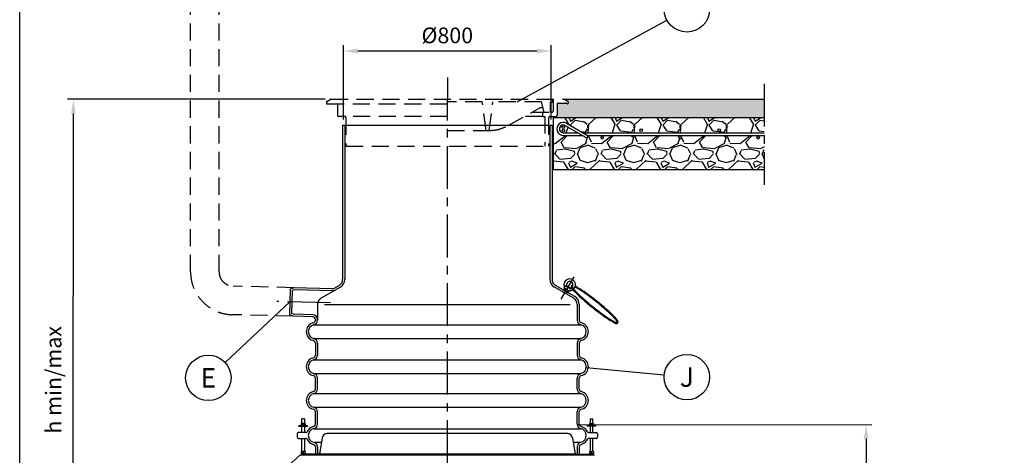
# Model space of a CAD drawing. Units: millimetres. Extents: x 0 to 9528, y 0 to 6738.
# Drawn here: x 0 to 3790, y 2804 to 4483 of the extents above; entities that cross this region are included whole.
import ezdxf
from ezdxf.enums import TextEntityAlignment as Align

# ---------------------------------------------------------------- set-up
doc = ezdxf.new("R2010")
doc.units = ezdxf.units.MM
doc.header["$LTSCALE"] = 132
doc.linetypes.add('CENTER', pattern=[2, 1.25, -0.25, 0.25, -0.25])
doc.linetypes.add('DASHED', pattern=[0.75, 0.5, -0.25])
for name, color, linetype in [('Katko', 6, 'DASHED'), ('Keski', 1, 'CENTER'), ('Mitat', 1, 'Continuous'), ('Teksti', 5, 'Continuous')]:
    doc.layers.add(name, color=color, linetype=linetype)
doc.styles.add('ROMANS', font='ROMANS.SHX')
doc.styles.get("Standard").update_dxf_attribs({"font": 'arial.ttf'})
doc.dimstyles.new('ISO-25', dxfattribs={"dimtxt": 2.5, "dimasz": 2.5, "dimexe": 1.25, "dimexo": 0.625, "dimtad": 1, "dimtxsty": 'Standard', "dimcen": 2.5, "dimadec": 0, "dimazin": 0, "dimtfac": 1, "dimtmove": 0, "dimatfit": 3, "dimfxl": 0, "dimarcsym": 0})

# ---------------------------------------------------------------- blocks, each defined once
blk = doc.blocks.new('*D12')
at = {"layer": 'Defpoints', "color": 0}
for p in [(206.5, 4176.3), (1197.9, 4175.9), (205.6, 2014.1)]:
    blk.add_point(p, dxfattribs=at)
at = {"layer": 'Mitat', "color": 0, "lineweight": -2}
for p, q in [((1175.9, 4176), (184.5, 4176.3)), ((205.7, 2069.1), (206.5, 4121.3))]:
    blk.add_line(p, q, dxfattribs=at)
at = {"layer": 'Mitat', "color": 0}
for points in [[(197.3, 4121.3), (215.6, 4121.3), (206.5, 4176.3)], [(196.5, 2069.1), (214.8, 2069.1), (205.6, 2014.1)]]:
    blk.add_solid(points, dxfattribs=at)
at = {"layer": 'Mitat', "color": 0, "insert": (138, 3095.2), "char_height": 60.5, "attachment_point": 5, "rotation": 89.9774, "style": 'ROMANS'}
blk.add_mtext('h min/max', dxfattribs=at)
blk = doc.blocks.new('*D13')
at = {"layer": 'Defpoints', "color": 0}
for p in [(2128.2, 2922.9), (1670.4, 1263.1), (3257.3, 1262.5)]:
    blk.add_point(p, dxfattribs=at)
at = {"layer": 'Mitat', "color": 0, "lineweight": -2}
for p, q in [((2150.2, 2922.9), (3279.9, 2922.5)), ((3257.9, 2867.5), (3257.3, 1317.5)), ((1692.4, 1263.1), (3279.3, 1262.5))]:
    blk.add_line(p, q, dxfattribs=at)
at = {"layer": 'Mitat', "color": 0}
for points in [[(3248.7, 2867.5), (3267.1, 2867.5), (3257.9, 2922.5)], [(3248.1, 1317.5), (3266.4, 1317.5), (3257.3, 1262.5)]]:
    blk.add_solid(points, dxfattribs=at)
at = {"layer": 'Mitat', "color": 0, "insert": (3205.3, 2092.5), "char_height": 60.5, "attachment_point": 5, "rotation": 89.9774, "style": 'ROMANS'}
blk.add_mtext('G', dxfattribs=at)
blk = doc.blocks.new('*D11')
at = {"layer": 'Defpoints', "color": 0}
for p in [(2046, 4362), (1246, 4075.9), (2046, 4075.9)]:
    blk.add_point(p, dxfattribs=at)
at = {"layer": 'Mitat', "color": 0, "lineweight": -2}
for p, q in [((1246, 4097.9), (1246, 4384)), ((1301, 4362), (1991, 4362)), ((2046, 4097.9), (2046, 4384))]:
    blk.add_line(p, q, dxfattribs=at)
at = {"layer": 'Mitat', "color": 0}
for points in [[(1301, 4371.1), (1301, 4352.8), (1246, 4362)], [(1991, 4371.1), (1991, 4352.8), (2046, 4362)]]:
    blk.add_solid(points, dxfattribs=at)
at = {"layer": 'Mitat', "color": 0, "insert": (1646, 4414.2), "char_height": 60.5, "attachment_point": 5, "style": 'ROMANS'}
blk.add_mtext('%%c800', dxfattribs=at)

msp = doc.modelspace()

# ---------------------------------------------------------------- hatches: boundary and pattern name
msp.add_hatch(color=256).paths.add_polyline_path([(2865.9, 4175.9), (2094.1, 4175.9, -0.131652), (2096.6, 4175.3), (2110, 4167.5, -0.267949), (2111, 4165.8), (2111, 4160.4, -0.57735), (2108, 4158.7), (2105.2, 4160.3, 0.131652), (2102.7, 4160.9), (2073.5, 4160.9, 0.414214), (2068.5, 4155.9), (2068.5, 4114.9, -0.414214), (2063.5, 4109.9), (2054, 4109.9), (2054, 4105.9), (2865.9, 4105.9)])
at = {"layer": 'Mitat'}
h = msp.add_hatch(dxfattribs=at)
h.set_pattern_fill('GRAVEL', color=256, scale=7, style=0)
h.set_pattern_definition([(228.0128, (-16710.739, 1119.898), (-1422.401209, -1600.201966), [23.9205, -2368.135]), (184.9697, (-16726.741, 1102.118), (2133.6034514, 177.7987453), [41.0483, -4063.78]), (132.5104, (-16767.635, 1098.562), (1777.998706, -1955.8019105), [28.9437, -2865.429]), (267.2737, (-16836.977, 1054.112), (177.799228, 3555.9988557), [37.3803, -3700.648]), (292.8337, (-16838.755, 1016.774), (-889.002524, 2133.601213), [36.6544, -3628.786]), (357.2737, (-16824.531, 982.992), (-3555.9988557, 177.799228), [37.3803, -3700.648]), (37.6942, (-16787.193, 981.214), (-2311.4014603, -1777.998415), [49.4336, -4893.917]), (72.2553, (-16748.077, 1011.44), (1244.6024896, 3911.6011344), [46.6704, -4620.371]), (121.4296, (-16733.853, 1055.89), (-1422.4003665, 2311.3972812), [37.5069, -3713.185]), (175.2364, (-16753.411, 1087.894), (1955.798464, -177.798331), [42.8199, -2098.173]), (222.3974, (-16796.0833, 1091.45), (-2133.6000642, -1955.7974555), [55.3755, -5482.176]), (138.8141, (-16660.955, 1052.334), (-1244.599207, 1066.798359), [18.9003, -1871.142]), (171.4692, (-16675.179, 1064.78), (2311.3964717, -355.600896), [35.9577, -3559.822]), (225, (-16710.74, 1070.11), (-4e-14, -177.7999), [25.1446, -226.3023]), (203.1986, (-16723.185, 1091.45), (889.002998, 355.60156), [13.5409, -1340.542]), (291.8014, (-16735.63, 1086.116), (-177.800125, 533.400344), [19.1496, -938.336]), (30.9638, (-16728.52, 1068.336), (533.399437, 355.600277), [31.1024, -1005.641]), (161.5651, (-16701.85, 1084.34), (355.60016, -177.79974), [22.4901, -539.763]), (16.3895, (-16838.755, 1086.116), (1778.000981, 533.3988905), [31.5062, -3119.116]), (70.3462, (-16808.529, 1095.006), (-711.198018, -1955.797234), [26.432, -2616.754]), (293.1986, (-16701.85, 1119.898), (-355.60156, 889.002998), [27.0816, -1327.004]), (343.6105, (-16691.181, 1095.006), (-1778.000981, 533.3988905), [31.5062, -3119.116]), (339.444, (-16838.755, 975.88), (-889.001103, 355.599569), [30.3824, -1488.739]), (294.7751, (-16810.307, 965.212), (-888.997928, 1955.799092), [25.457, -2520.252]), (66.8014, (-16700.071, 942.098), (355.60156, 889.002998), [27.0816, -1327.004]), (17.354, (-16689.403, 966.99), (-2311.400125, -711.1989273), [29.8048, -2950.668]), (69.444, (-16787.193, 942.098), (-355.599569, -889.001103), [15.1913, -1503.936]), (101.3099, (-16710.74, 942.1), (-177.79912, 711.19772), [9.066, -897.54]), (165.9638, (-16712.517, 950.99), (533.400375, -177.79969), [36.6544, -696.4335]), (186.009, (-16748.077, 959.878), (1777.997378, 177.799585), [33.9687, -3362.898]), (303.6901, (-16728.52, 1052.334), (-177.80006, 355.59966), [25.6427, -615.4246]), (353.1572, (-16714.295, 1030.998), (3022.60125, -355.6015926), [44.769, -4432.12]), (60.9454, (-16669.845, 1025.664), (-711.198346, -1244.597033), [18.3056, -1812.258]), (90, (-16660.96, 1041.67), (-177.8, 177.8), [10.668, -167.132]), (120.2564, (-16751.633, 965.212), (711.198493, -1244.599372), [24.7007, -2445.373]), (48.0128, (-16764.079, 986.548), (1422.401209, 1600.201966), [47.841, -2344.216]), (0, (-16732.08, 1022.1), (177.8, 177.8), [46.228, -131.572]), (325.3048, (-16685.847, 1022.108), (-1777.9969194, 1244.6001183), [28.1127, -2783.151]), (254.0546, (-16662.733, 1006.106), (-177.800454, -711.201694), [25.888, -1268.519]), (207.646, (-16669.845, 981.214), (-3378.1988134, -1778.0011182), [42.1501, -4172.875]), (175.4261, (-16707.183, 961.656), (-2311.4005323, 177.7991398), [44.592, -4414.606]), (175.4261, (-16707.183, 961.656), (-2311.4005323, 177.7991398), [44.592, -4414.606])])
h.paths.add_polyline_path([(2865.9, 4037), (2185.8, 4037), (2188.8, 4035.3), (2183.8, 4026.6), (2165.8, 4037), (2092.5, 4037, -1.303225), (2105, 4083.7), (2168.5, 4047), (2865.9, 4047), (2865.9, 4105.9), (2054, 4105.9), (2054, 3905.9), (2865.9, 3905.9)])
h.paths.add_polyline_path([(2387.5, 4056.8, -1), (2397.5, 4056.8, -1)], flags=16)
h.paths.add_polyline_path([(2237.5, 4027.8, -1), (2247.5, 4027.8, -1)], flags=16)
h.paths.add_polyline_path([(2537.5, 4027.8, -1), (2547.5, 4027.8, -1)], flags=16)
h.paths.add_polyline_path([(2687.5, 4056.8, -1), (2697.5, 4056.8, -1)], flags=16)
h.paths.add_polyline_path([(2847.5, 4027.8, -1), (2837.5, 4027.8, -1)], flags=16)
h.paths.add_polyline_path([(2100, 4075, 1.303225), (2092.5, 4047), (2148.5, 4047)], flags=17)
h.paths.add_polyline_path([(2097.5, 4055.5, -1), (2087.5, 4055.5, -1)], flags=16)
h.paths.add_polyline_path([(2087.5, 4068.6, -1), (2097.5, 4068.6, -1)], flags=16)

# ---------------------------------------------------------------- linework, layer by layer
for p, q in [((2094.1, 4175.9), (2865.9, 4175.9)), ((2054, 4109.9), (2054, 3905.9)), ((2054, 4105.9), (2865.9, 4105.9)), ((1243, 4075.9), (2049, 4075.9)), ((1243, 4075.9), (1243, 3482.4)), ((1251, 4075.9), (1251, 3482.4)), ((2041, 4075.9), (2041, 3482.4)), ((2049, 4075.9), (2049, 3482.4)), ((2100, 4075), (2183.8, 4026.6)), ((2105, 4083.7), (2188.8, 4035.3)), ((2092.5, 4047), (2148.5, 4047)), ((2092.5, 4037), (2165.8, 4037)), ((2168.5, 4047), (2865.9, 4047)), ((2183.8, 4026.6), (2188.8, 4035.3)), ((2185.8, 4037), (2865.9, 4037)), ((2054, 3905.9), (2865.9, 3905.9)), ((1056.2, 3449.9), (1041, 3444.8)), ((1204.1, 3446), (1056.2, 3449.9)), ((1159.5, 3409.3), (1233.5, 3452)), ((1209.3, 3447.3), (1229.5, 3459)), ((2132.5, 3409.3), (2058.5, 3452)), ((2136.5, 3416.3), (2062.5, 3459)), ((2096.5, 3451.4), (2094.9, 3448.8)), ((2100.1, 3457.3), (2102.9, 3457.9)), ((2121.4, 3444.2), (2100.1, 3457.3)), ((2117.3, 3449.1), (2106.4, 3455.8)), ((1041, 3444.8), (1038.4, 3345.8)), ((1048.9, 3439), (1046.6, 3351.1)), ((1057.4, 3441.8), (1048.9, 3439)), ((1203.9, 3438), (1057.4, 3441.8)), ((2116.2, 3435.7), (2094.9, 3448.8)), ((2097.8, 3439.2), (2100.8, 3444.1)), ((2109.4, 3438.9), (2106.3, 3434)), ((2117.8, 3438.3), (2116.2, 3435.7)), ((2121.4, 3444.2), (2120.8, 3446.9)), ((1146, 3385.9), (1146, 3324.8)), ((2146, 3385.9), (2146, 3324.8)), ((2154, 3385.9), (2154, 3324.8)), ((1053.3, 3339.9), (1038.4, 3345.8)), ((1054.9, 3347.9), (1046.6, 3351.1)), ((1128.3, 3337.9), (1053.3, 3339.9)), ((1128.5, 3345.9), (1054.9, 3347.9)), ((1127.8, 3314.4), (1130.9, 3315.4)), ((1138, 3327.9), (1138, 3324.8)), ((2164.3, 3314.4), (2161.1, 3315.4)), ((1127.8, 3247.5), (1130.9, 3246.5)), ((1138, 3237.1), (1138, 3189.8)), ((1146, 3237.1), (1146, 3189.8)), ((2146, 3237.1), (2146, 3189.8)), ((2154, 3237.1), (2154, 3189.8)), ((2164.3, 3247.5), (2161.1, 3246.5)), ((1127.8, 3179.3), (1130.9, 3180.3)), ((2164.3, 3179.3), (2161.1, 3180.3)), ((1138, 3059.7), (1138, 3101.9)), ((1146, 3059.7), (1146, 3101.9)), ((2146, 3059.7), (2146, 3101.9)), ((2154, 3059.7), (2154, 3101.9)), ((1138, 2924.7), (1138, 2971.9)), ((1146, 2924.7), (1146, 2971.9)), ((2146, 2924.7), (2146, 2971.9)), ((2154, 2924.7), (2154, 2971.9)), ((1074, 2916.5), (1074, 2919.5)), ((1074, 2919.5), (1085.5, 2919.5)), ((1083, 2927.5), (1083, 2919.5)), ((1086.8, 2927.5), (1083, 2927.5)), ((1086.8, 2919.5), (1083, 2919.5)), ((1085.5, 2916.5), (1085.5, 2919.5)), ((1096, 2944.5), (1086, 2944.5)), ((1086, 2891.8), (1086, 2944.5)), ((1086.8, 2927.5), (1086.8, 2919.5)), ((1095.2, 2927.5), (1086.8, 2927.5)), ((1095.2, 2919.5), (1086.8, 2919.5)), ((1091, 2926.3), (1091, 2920.7)), ((1095.2, 2919.5), (1095.2, 2927.5)), ((1099, 2927.5), (1095.2, 2927.5)), ((1099, 2919.5), (1095.2, 2919.5)), ((1096, 2944.5), (1096, 2891.8)), ((1096.5, 2919.5), (1096.5, 2916.5)), ((1096.5, 2919.5), (1108, 2919.5)), ((1099, 2927.5), (1099, 2919.5)), ((1108, 2919.5), (1108, 2916.5)), ((2184, 2919.5), (2184, 2916.5)), ((2195.5, 2919.5), (2184, 2919.5)), ((2193, 2927.5), (2193, 2919.5)), ((2193, 2927.5), (2196.8, 2927.5)), ((2193, 2919.5), (2196.8, 2919.5)), ((2195.5, 2919.5), (2195.5, 2916.5)), ((2196, 2944.5), (2196, 2891.8)), ((2196, 2944.5), (2206, 2944.5)), ((2196.8, 2919.5), (2196.8, 2927.5)), ((2196.8, 2927.5), (2205.2, 2927.5)), ((2196.8, 2919.5), (2205.2, 2919.5)), ((2201, 2926.3), (2201, 2920.7)), ((2205.2, 2927.5), (2205.2, 2919.5)), ((2205.2, 2927.5), (2209, 2927.5)), ((2205.2, 2919.5), (2209, 2919.5)), ((2206, 2891.8), (2206, 2944.5)), ((2206.5, 2916.5), (2206.5, 2919.5)), ((2218, 2919.5), (2206.5, 2919.5)), ((2209, 2927.5), (2209, 2919.5)), ((2218, 2916.5), (2218, 2919.5)), ((1068, 2886.8), (1068, 2874.8)), ((1101.4, 2891.8), (1073, 2891.8)), ((1074, 2916.5), (1085.5, 2916.5)), ((1085.5, 2916.5), (1086, 2916.5)), ((1086, 2916.5), (1096, 2916.5)), ((1096, 2916.5), (1096.5, 2916.5)), ((1096.5, 2916.5), (1108, 2916.5)), ((2108, 2888.1), (1184, 2888.1)), ((2195.5, 2916.5), (2184, 2916.5)), ((2190.7, 2891.8), (2219, 2891.8)), ((2196, 2916.5), (2195.5, 2916.5)), ((2206, 2916.5), (2196, 2916.5)), ((2206.5, 2916.5), (2206, 2916.5)), ((2218, 2916.5), (2206.5, 2916.5)), ((2224, 2886.8), (2224, 2874.8)), ((1073, 2869.8), (1101.4, 2869.8)), ((1086, 2819.5), (1086, 2869.8)), ((1096, 2869.8), (1096, 2819.5)), ((1164.4, 2871.6), (1153.4, 2809.4)), ((2127.7, 2871.6), (2138.6, 2809.4)), ((2219, 2869.8), (2190.7, 2869.8)), ((2196, 2869.8), (2196, 2819.5)), ((2206, 2819.5), (2206, 2869.8)), ((1083, 2819.5), (1083, 2811.5)), ((1086.8, 2819.5), (1083, 2819.5)), ((1086.8, 2811.5), (1083, 2811.5)), ((1086, 2808.3), (1086, 2811.5)), ((1095.2, 2819.5), (1086.8, 2819.5)), ((1095.2, 2811.5), (1086.8, 2811.5)), ((1091, 2818.3), (1091, 2812.7)), ((1096, 2809.4), (1092.6, 2809.4)), ((1099, 2819.5), (1095.2, 2819.5)), ((1099, 2811.5), (1095.2, 2811.5)), ((1096, 2811.5), (1096, 2809.1)), ((1153.4, 2809.4), (1096, 2809.4)), ((1099, 2819.5), (1099, 2811.5)), ((1138, 2836.9), (1138, 2809.4)), ((1146, 2836.9), (1146, 2809.4)), ((2138.6, 2809.4), (1153.4, 2809.4)), ((2138.6, 2809.4), (2196, 2809.4)), ((2146, 2836.9), (2146, 2809.4)), ((2154, 2836.9), (2154, 2809.4)), ((2193, 2819.5), (2193, 2811.5)), ((2193, 2819.5), (2196.8, 2819.5)), ((2193, 2811.5), (2196.8, 2811.5)), ((2196, 2811.5), (2196, 2809.1)), ((2196, 2809.4), (2199.4, 2809.4)), ((2196.8, 2819.5), (2205.2, 2819.5)), ((2196.8, 2811.5), (2205.2, 2811.5)), ((2201, 2818.3), (2201, 2812.7)), ((2205.2, 2819.5), (2209, 2819.5)), ((2205.2, 2811.5), (2209, 2811.5)), ((2206, 2808.3), (2206, 2811.5)), ((2209, 2819.5), (2209, 2811.5))]:
    msp.add_line(p, q)
at = {"linetype": 'Continuous', "lineweight": 15}
msp.add_line((2212.9, 2804.4), (1079.1, 2804.9), dxfattribs=at)
for points in [[(2123.6, 3457.8, 0.344949), (2123.5, 3450.2, 0.03506), (2144.3, 3426.7, 0.0149), (2168.5, 3404.3, 0.010587), (2204, 3374.6, 0.010587), (2240.7, 3346.4, 0.0149), (2267.8, 3327.7, 0.03506), (2295.3, 3312.6, 0.344949), (2302.8, 3314.3, 0.344949), (2302.8, 3322, 0.03506), (2282.1, 3345.5, 0.0149), (2257.9, 3367.9, 0.010587), (2222.4, 3397.6, 0.010587), (2185.7, 3425.7, 0.0149), (2158.5, 3444.4, 0.025021), (2139.1, 3455.6, 0.344949)], [(2129.7, 3460, 0.286373), (2123.6, 3457.8, 0.344949)], [(2126.2, 3455.7, 0.344949), (2126.1, 3452.2, 0.03506), (2146.6, 3429.1, 0.0149), (2170.6, 3406.8, 0.010587), (2206, 3377.2, 0.010587), (2242.6, 3349.1, 0.0149), (2269.6, 3330.5, 0.03506), (2296.7, 3315.6, 0.344949), (2300.2, 3316.4, 0.344949), (2300.2, 3319.9, 0.03506), (2279.7, 3343.1, 0.0149), (2255.7, 3365.4, 0.010587), (2220.3, 3395, 0.010587), (2183.7, 3423, 0.0149), (2156.7, 3441.6, 0.024488), (2138, 3452.5, 0.344949)], [(2128.9, 3456.8, 0.278505), (2126.2, 3455.7, 0.344949)]]:
    msp.add_lwpolyline(points, format="xyb")
for points in [[(2110.4, 3431.5), (2113.4, 3436.4), (2112.8, 3437.8), (2098.3, 3446.7), (2096.7, 3446.6), (2093.7, 3441.7), (2110.4, 3431.5)], [(2109.1, 3431.8), (2109.3, 3432.1), (2094.8, 3441), (2094.6, 3440.7), (2109.1, 3431.8)]]:
    msp.add_lwpolyline(points)
at = {"flags": 128}
for points in [[(1083, 2926.3), (1084.7, 2927.1), (1086.5, 2927.5), (1087, 2927.5)], [(1087, 2919.5), (1084.9, 2919.9), (1083, 2920.7)], [(1087, 2927.5), (1089.1, 2927.1), (1091, 2926.3)], [(1091, 2920.7), (1089.3, 2919.9), (1087.5, 2919.5), (1087, 2919.5)], [(1095, 2927.5), (1092.9, 2927.1), (1091, 2926.3)], [(1091, 2920.7), (1092.7, 2919.9), (1094.5, 2919.5), (1095, 2919.5)], [(1099, 2926.3), (1097.3, 2927.1), (1095.5, 2927.5), (1095, 2927.5)], [(1095, 2919.5), (1097.1, 2919.9), (1099, 2920.7)], [(2193, 2926.3), (2194.7, 2927.1), (2196.5, 2927.5), (2197, 2927.5)], [(2197, 2919.5), (2194.9, 2919.9), (2193, 2920.7)], [(2197, 2927.5), (2199.1, 2927.1), (2201, 2926.3)], [(2201, 2920.7), (2199.3, 2919.9), (2197.5, 2919.5), (2197, 2919.5)], [(2205, 2927.5), (2202.9, 2927.1), (2201, 2926.3)], [(2201, 2920.7), (2202.7, 2919.9), (2204.5, 2919.5), (2205, 2919.5)], [(2209, 2926.3), (2207.3, 2927.1), (2205.5, 2927.5), (2205, 2927.5)], [(2205, 2919.5), (2207.1, 2919.9), (2209, 2920.7)], [(1083, 2818.3), (1084.7, 2819.1), (1086.5, 2819.5), (1087, 2819.5)], [(1087, 2811.5), (1084.9, 2811.9), (1083, 2812.7)], [(1087, 2819.5), (1089.1, 2819.1), (1091, 2818.3)], [(1091, 2812.7), (1089.3, 2811.9), (1087.5, 2811.5), (1087, 2811.5)], [(1095, 2819.5), (1092.9, 2819.1), (1091, 2818.3)], [(1091, 2812.7), (1092.7, 2811.9), (1094.5, 2811.5), (1095, 2811.5)], [(1099, 2818.3), (1097.3, 2819.1), (1095.5, 2819.5), (1095, 2819.5)], [(1095, 2811.5), (1097.1, 2811.9), (1099, 2812.7)], [(2193, 2818.3), (2194.7, 2819.1), (2196.5, 2819.5), (2197, 2819.5)], [(2197, 2811.5), (2194.9, 2811.9), (2193, 2812.7)], [(2197, 2819.5), (2199.1, 2819.1), (2201, 2818.3)], [(2201, 2812.7), (2199.3, 2811.9), (2197.5, 2811.5), (2197, 2811.5)], [(2205, 2819.5), (2202.9, 2819.1), (2201, 2818.3)], [(2201, 2812.7), (2202.7, 2811.9), (2204.5, 2811.5), (2205, 2811.5)], [(2209, 2818.3), (2207.3, 2819.1), (2205.5, 2819.5), (2205, 2819.5)], [(2205, 2811.5), (2207.1, 2811.9), (2209, 2812.7)]]:
    msp.add_lwpolyline(points, dxfattribs=at)
for centre in [(2092.5, 4068.6), (2092.5, 4055.5), (2392.5, 4056.8), (2692.5, 4056.8), (2242.5, 4027.8), (2542.5, 4027.8), (2842.5, 4027.8)]:
    msp.add_circle(centre, 5)
for centre, radius, start, end in [((2092.5, 4062), 25, 60, 270), ((2092.5, 4062), 15, 60, 270), ((1216, 3482.4), 27, 300, 0), ((1216, 3482.4), 35, 300, 0), ((2076, 3482.4), 35, 180, 240), ((2076, 3482.4), 27, 180, 240), ((2117.3, 3461.4), 22.5, 311.6449, 202.9527), ((2095.4, 3452.1), 1.33, 328.4328, 22.9527), ((2117.3, 3461.4), 12.5, 314.0501, 203.6073), ((2107.1, 3456.9), 1.33, 203.6073, 238.4328), ((2117.9, 3450.2), 1.33, 238.4328, 273.2582), ((2117.3, 3461.4), 12.5, 273.2582, 298.7152), ((1204.3, 3456), 18, 268.5, 300), ((1204.3, 3456), 10, 268.5, 300), ((2094.6, 3440.7), 7.08, 28.8061, 58.4328), ((2097.6, 3429.3), 15.2, 39.236, 77.6295), ((2109.1, 3431.8), 7, 58.4328, 88.0594), ((2118.9, 3437.6), 1.33, 93.9128, 148.4328), ((2117.3, 3461.4), 22.5, 273.9128, 303.1403), ((2119, 3385.9), 35, 0, 60), ((1173, 3385.9), 27, 120, 180), ((2119, 3385.9), 27, 0, 60), ((1128, 3327.9), 10, 0, 88.5), ((1128, 3327.9), 18, 0, 88.5), ((1138, 3280.9), 35, 107.0195, 252.9805), ((1138, 3280.9), 27, 102.8396, 257.1604), ((1128, 3324.9), 10, 287.0195, 0), ((1128, 3324.8), 18, 282.8396, 0), ((2164, 3324.8), 18, 180, 257.1604), ((2164, 3324.9), 10, 180, 252.9805), ((2154, 3280.9), 27, 282.8396, 77.1604), ((2154, 3280.9), 35, 287.0195, 72.9805), ((1128, 3236.9), 10, 0, 72.9805), ((1128, 3237.1), 18, 0, 77.1604), ((2164, 3237.1), 18, 102.8396, 180), ((2164, 3236.9), 10, 107.0195, 180), ((1128, 3189.8), 10, 287.0195, 0), ((1128, 3189.7), 18, 282.8396, 0), ((2164, 3189.7), 18, 180, 257.1604), ((2164, 3189.8), 10, 180, 252.9805), ((1138, 3145.8), 35, 107.0195, 180), ((1138, 3145.8), 35, 180, 257.1604), ((1138, 3145.8), 27, 102.8396, 180), ((1138, 3145.8), 27, 180, 257.1604), ((2154, 3145.8), 27, 0, 77.1604), ((2154, 3145.8), 27, 282.8396, 0), ((2154, 3145.8), 35, 282.8396, 0), ((2154, 3145.8), 35, 0, 72.9805), ((1128, 3101.9), 10, 0, 77.1604), ((1128, 3101.9), 18, 0, 77.1604), ((2164, 3101.9), 18, 102.8396, 180), ((2164, 3101.9), 10, 102.8396, 180), ((1138, 3015.8), 35, 102.8396, 257.1604), ((1138, 3015.8), 27, 102.8396, 257.1604), ((1128, 3059.7), 10, 282.8396, 0), ((1128, 3059.7), 18, 282.8396, 0), ((2164, 3059.7), 18, 180, 257.1604), ((2164, 3059.7), 10, 180, 257.1604), ((2154, 3015.8), 27, 282.8396, 77.1604), ((2154, 3015.8), 35, 282.8396, 77.1604), ((1128, 2971.9), 10, 0, 77.1604), ((1128, 2971.9), 18, 0, 77.1604), ((2164, 2971.9), 18, 102.8396, 180), ((2164, 2971.9), 10, 102.8396, 180), ((1128, 2924.7), 10, 282.8396, 0), ((1128, 2924.7), 18, 282.8396, 0), ((2164, 2924.7), 18, 180, 257.1604), ((2164, 2924.7), 10, 180, 257.1604), ((1073, 2886.8), 5, 90, 180), ((1101.4, 2896.8), 5, 270, 336.4218), ((1138, 2880.8), 35, 102.8396, 156.4218), ((1138, 2880.8), 27, 102.8396, 257.1604), ((1184, 2868.1), 20, 90, 170), ((2108, 2868.1), 20, 10, 90), ((2154, 2880.8), 27, 282.8396, 77.1604), ((2154, 2880.8), 35, 23.5782, 77.1604), ((2190.7, 2896.8), 5, 203.5782, 270), ((2219, 2886.8), 5, 0, 90), ((1073, 2874.8), 5, 180, 270), ((1101.4, 2864.8), 5, 23.5782, 90), ((1138, 2880.8), 35, 203.5782, 257.1604), ((1128, 2836.9), 10, 0, 77.1604), ((1128, 2836.9), 18, 0, 77.1604), ((2164, 2836.9), 18, 102.8396, 180), ((2164, 2836.9), 10, 102.8396, 180), ((2154, 2880.8), 35, 282.8396, 336.4218), ((2190.7, 2864.8), 5, 90, 156.4218), ((2219, 2874.8), 5, 270, 0), ((1093.1, 2785.7), 23.7, 91.2407, 126.0475), ((2199.3, 2788.4), 21, 49.695, 89.6189)]:
    msp.add_arc(centre, radius, start, end)
at = {"linetype": 'Continuous', "lineweight": 15}
msp.add_arc((1645.7, 2138.1), 875, 130.3583, 133.5666, dxfattribs=at)
at = {"layer": 'Katko'}
for p, q in [((657.7, 3511), (657.7, 4555.9)), ((767.7, 3511), (767.7, 4555.9)), ((1182, 4167.5), (1195.4, 4175.3)), ((1197.9, 4175.9), (2094.1, 4175.9)), ((2052.8, 4169.2), (2050.4, 4173.4)), ((2053.5, 4175.9), (2053.5, 4130.9)), ((2110, 4167.5), (2096.6, 4175.3)), ((1181, 4165.8), (1181, 4160.4)), ((1183, 4158.4), (1646, 4158.4)), ((1223.5, 4155.9), (1223.5, 4114.9)), ((1780.6, 4165.9), (1646, 4165.9)), ((1795, 4055.9), (1780.6, 4165.9)), ((1807.1, 4055.9), (1821.6, 4165.9)), ((2008.5, 4165.9), (1821.6, 4165.9)), ((1880.1, 4074.9), (2002.5, 4143.1)), ((2014.6, 4143.1), (2002.5, 4143.1)), ((2019.2, 4125.9), (2008.5, 4165.9)), ((2043.5, 4165.9), (2053.5, 4165.9)), ((2043.5, 4125.9), (2043.5, 4165.9)), ((2053.5, 4165.9), (2053.5, 4166.7)), ((2068.5, 4155.9), (2068.5, 4114.9)), ((2073.5, 4160.9), (2102.7, 4160.9)), ((2108, 4158.7), (2105.2, 4160.3)), ((2111, 4165.8), (2111, 4160.4)), ((1646, 4109.9), (1228.5, 4109.9)), ((1256, 4104.9), (1256, 3995.9)), ((2012.5, 4109.9), (1943, 4109.9)), ((1971.7, 4125.9), (2048.5, 4125.9)), ((2012.5, 4125.9), (2012.5, 4109.9)), ((2012.5, 4109.9), (2021, 4109.9)), ((2021, 4109.9), (2021, 3995.9)), ((2036, 4104.9), (2036, 3995.9)), ((2041, 4109.9), (2063.5, 4109.9)), ((1646, 4055.9), (1807.1, 4055.9)), ((1256, 3995.9), (2036, 3995.9)), ((1056.2, 3449.9), (821.3, 3456)), ((1053.3, 3339.9), (818.4, 3346.1))]:
    msp.add_line(p, q, dxfattribs=at)
for centre, radius, start, end in [((1197.9, 4170.9), 5, 90, 120), ((2046.1, 4170.9), 5, 30, 90), ((2048.5, 4166.7), 5, 0, 30), ((2094.1, 4170.9), 5, 60, 90), ((1183, 4165.8), 2, 120, 180), ((1183, 4160.4), 2, 180, 270), ((1218.5, 4155.9), 5, 0, 29.5261), ((2073.5, 4155.9), 5, 90, 180), ((2102.7, 4155.9), 5, 60, 90), ((2109, 4160.4), 2, 240, 0), ((2109, 4165.8), 2, 0, 60), ((1228.5, 4114.9), 5, 180, 270), ((1251, 4104.9), 5, 0, 90), ((2041, 4104.9), 5, 90, 180), ((2048.5, 4130.9), 5, 270, 0), ((2063.5, 4114.9), 5, 270, 0), ((1807.1, 4205.9), 150, 270, 299.1187), ((822.7, 3511), 165, 180, 268.5), ((822.7, 3511), 55, 180, 268.5)]:
    msp.add_arc(centre, radius, start, end, dxfattribs=at)
at = {"layer": 'Keski'}
for p, q in [((1646.1, 4259.8), (1645.4, 1143.6)), ((2865.9, 4235.9), (2865.9, 3845.9)), ((2084.4, 3405.9), (2134.4, 3492.5)), ((1196, 3391.2), (989.8, 3396.6))]:
    msp.add_line(p, q, dxfattribs=at)
at = {"layer": 'Mitat'}
for p, q in [((1173, 3385.9), (2119, 3385.9)), ((1132, 3307.3), (2160, 3307.3)), ((1132, 3254.6), (2160, 3254.6)), ((1132, 3172.1), (2160, 3172.1)), ((1132, 3119.5), (2160, 3119.5)), ((1132, 3042.1), (2160, 3042.1)), ((1132, 2989.5), (2160, 2989.5)), ((1132, 2907.1), (2160, 2907.1)), ((1132, 2854.5), (1161.3, 2854.5)), ((2130.7, 2854.5), (2160, 2854.5))]:
    msp.add_line(p, q, dxfattribs=at)
at = {"layer": 'Teksti'}
for p, q in [((1915, 4165.9), (2491.5, 4480.4)), ((1039.7, 3395.3), (790.3, 3162.6)), ((2180.9, 3143.2), (2481.2, 3114.2))]:
    msp.add_line(p, q, dxfattribs=at)
msp.add_lwpolyline([(0, 2.3), (0, 6738.2), (9525.6, 6738.2), (9525.6, 2.3), (0, 2.3)], dxfattribs=at)
for centre in [(2568.3, 4522.3), (726.3, 3102.9), (2568.3, 3105.8)]:
    msp.add_circle(centre, 87.5, dxfattribs=at)

# ---------------------------------------------------------------- texts
at = {"layer": 'Teksti', "style": 'ROMANS'}
for s, p in [('E', (726.3, 3102.9)), ('J', (2568.3, 3105.8))]:
    msp.add_text(s, height=75, dxfattribs=at).set_placement(p, align=Align.MIDDLE_CENTER)

# ---------------------------------------------------------------- dimensions: what is measured, and where the dimension line sits
at = {"layer": 'Mitat'}
dim = msp.add_linear_dim(base=(2046, 4362), p1=(1246, 4075.9), p2=(2046, 4075.9), text='%%c<>', dimstyle='ISO-25', override={"dimscale": 22, "dimtxt": 2.75, "dimexe": 1, "dimexo": 1, "dimgap": 1, "dimdec": 0, "dimtxsty": 'ROMANS', "dimtdec": 0}, dxfattribs=at)
dim.commit()
dim.dimension.update_dxf_attribs({"geometry": '*D11', "text_midpoint": (1646, 4414.2)})
for base, p1, p2, text, picture, middle in [((206.5, 4176.3), (205.6, 2014.1), (1197.9, 4175.9), 'h min/max', '*D12', (138, 3095.2)), ((3257.3, 1262.5), (2128.2, 2922.9), (1670.4, 1263.1), 'G', '*D13', (3205.3, 2092.5))]:
    dim = msp.add_linear_dim(base=base, p1=p1, p2=p2, angle=269.9774, text=text, dimstyle='ISO-25', override={"dimscale": 22, "dimtxt": 2.75, "dimexe": 1, "dimexo": 1, "dimgap": 1, "dimdec": 0, "dimtxsty": 'ROMANS', "dimtdec": 0}, dxfattribs=at)
    dim.commit()
    dim.dimension.update_dxf_attribs({"geometry": picture, "text_midpoint": middle})

doc.saveas('drawing.dxf')
